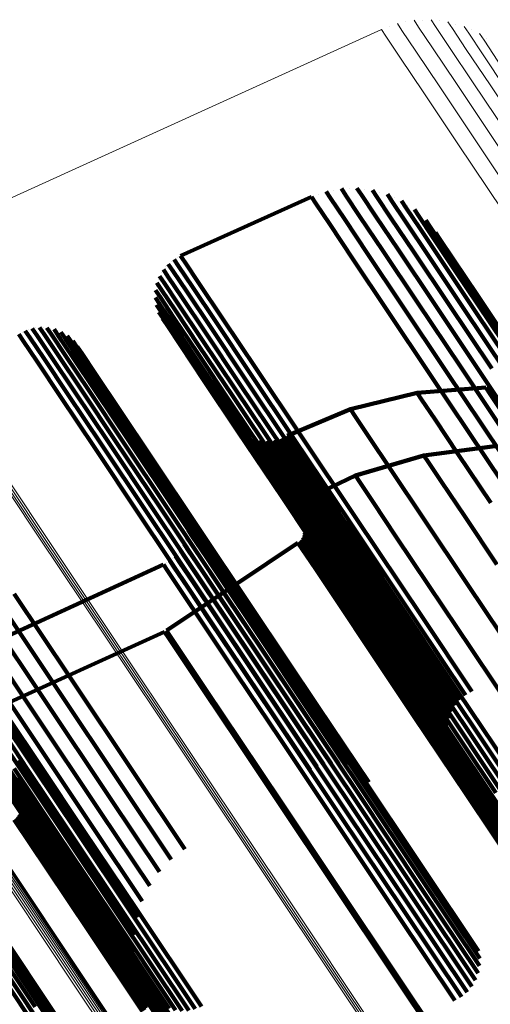
# Model space of a CAD drawing. Units: metres. Extents: x 0.079 to 0.484, y 0.181 to 0.744.
# Drawn here: x 0.119 to 0.137, y 0.707 to 0.744 of the extents above; entities that cross this region are included whole.
import ezdxf

# ---------------------------------------------------------------- set-up
doc = ezdxf.new("R2010")
doc.units = ezdxf.units.M
doc.linetypes.add('AUSGEZOGEN', pattern=[0])
doc.linetypes.add('VERDECKT2_S2', pattern=[0.036, 0.02, -0.016])
doc.layers.add('Standard', color=7, linetype='AUSGEZOGEN', lineweight=13)

msp = doc.modelspace()

# ---------------------------------------------------------------- linework, layer by layer
at = {"layer": 'Standard', "color": 7, "linetype": 'AUSGEZOGEN', "lineweight": 13, "transparency": 33554687}
for p, q in [((0.133398, 0.74419), (0.133398, 0.74419)), ((0.13402, 0.744363), (0.13402, 0.744363)), ((0.13466, 0.744436), (0.13466, 0.744436)), ((0.135305, 0.744409), (0.135305, 0.744409)), ((0.135937, 0.744282), (0.135937, 0.744282)), ((0.133094, 0.744079), (0.113371, 0.735092)), ((0.136542, 0.744057), (0.136542, 0.744057)), ((0.137104, 0.743741), (0.137104, 0.743741))]:
    msp.add_line(p, q, dxfattribs=at)
at = {"layer": 'Standard', "color": 253, "linetype": 'VERDECKT2_S2', "lineweight": 140, "transparency": 33554687}
for p, q in [((0.130983, 0.73789), (0.131154, 0.737633)), ((0.131274, 0.737946), (0.131274, 0.737946)), ((0.131566, 0.738002), (0.131737, 0.737745)), ((0.131863, 0.738012), (0.131863, 0.738012)), ((0.13216, 0.738021), (0.132331, 0.737765)), ((0.132454, 0.737985), (0.132454, 0.737985)), ((0.132749, 0.737948), (0.13292, 0.737692)), ((0.133035, 0.737866), (0.133035, 0.737866)), ((0.125436, 0.735442), (0.130424, 0.737689)), ((0.130424, 0.737689), (0.130595, 0.737432)), ((0.130595, 0.737432), (0.131122, 0.736644)), ((0.130703, 0.73779), (0.130703, 0.73779)), ((0.131154, 0.737633), (0.131681, 0.736845)), ((0.131737, 0.737745), (0.132264, 0.736958)), ((0.132331, 0.737765), (0.132857, 0.736978)), ((0.13292, 0.737692), (0.133445, 0.736907)), ((0.13332, 0.737785), (0.133491, 0.737529)), ((0.133491, 0.737529), (0.134015, 0.736745)), ((0.13359, 0.737659), (0.13359, 0.737659)), ((0.133859, 0.737534), (0.134029, 0.737279)), ((0.134029, 0.737279), (0.134553, 0.736496)), ((0.134106, 0.737368), (0.134106, 0.737368)), ((0.134352, 0.737203), (0.134522, 0.736948)), ((0.131681, 0.736845), (0.132579, 0.735501)), ((0.132264, 0.736958), (0.133161, 0.735615)), ((0.132857, 0.736978), (0.133753, 0.735636)), ((0.133445, 0.736907), (0.134341, 0.735567)), ((0.134015, 0.736745), (0.134909, 0.735406)), ((0.134522, 0.736948), (0.135045, 0.736166)), ((0.13457, 0.737001), (0.13457, 0.737001)), ((0.134788, 0.736799), (0.134958, 0.736545)), ((0.131122, 0.736644), (0.132021, 0.735299)), ((0.134553, 0.736496), (0.135446, 0.73516)), ((0.134958, 0.736545), (0.135479, 0.735764)), ((0.134971, 0.736566), (0.134971, 0.736566)), ((0.135155, 0.736332), (0.135325, 0.736078)), ((0.135045, 0.736166), (0.135936, 0.734833)), ((0.135325, 0.736078), (0.135845, 0.7353)), ((0.133161, 0.735615), (0.134445, 0.733693)), ((0.133753, 0.735636), (0.135036, 0.733717)), ((0.134341, 0.735567), (0.135622, 0.733649)), ((0.135479, 0.735764), (0.136369, 0.734433)), ((0.125079, 0.735215), (0.125079, 0.735215)), ((0.125189, 0.735304), (0.125361, 0.735046)), ((0.125312, 0.735373), (0.125312, 0.735373)), ((0.125436, 0.735442), (0.125608, 0.735185)), ((0.125608, 0.735185), (0.126136, 0.734394)), ((0.132021, 0.735299), (0.133306, 0.733375)), ((0.132579, 0.735501), (0.133864, 0.733578)), ((0.134909, 0.735406), (0.136189, 0.733492)), ((0.135845, 0.7353), (0.136733, 0.733971)), ((0.124784, 0.734911), (0.124956, 0.734653)), ((0.124877, 0.735018), (0.124877, 0.735018)), ((0.124969, 0.735125), (0.125141, 0.734867)), ((0.125141, 0.734867), (0.12567, 0.734077)), ((0.125361, 0.735046), (0.125889, 0.734255)), ((0.135446, 0.73516), (0.136723, 0.733248)), ((0.135936, 0.734833), (0.137211, 0.732925)), ((0.124588, 0.734536), (0.124588, 0.734536)), ((0.124638, 0.734668), (0.12481, 0.734411)), ((0.124711, 0.73479), (0.124711, 0.73479)), ((0.124956, 0.734653), (0.125484, 0.733863)), ((0.136369, 0.734433), (0.137641, 0.732529)), ((0.124483, 0.734126), (0.124655, 0.733869)), ((0.12451, 0.734265), (0.12451, 0.734265)), ((0.124537, 0.734404), (0.124709, 0.734146)), ((0.124709, 0.734146), (0.125237, 0.733357)), ((0.12481, 0.734411), (0.125338, 0.73362)), ((0.12567, 0.734077), (0.126571, 0.732728)), ((0.125889, 0.734255), (0.12679, 0.732907)), ((0.126136, 0.734394), (0.127037, 0.733045)), ((0.124478, 0.733843), (0.124649, 0.733586)), ((0.12448, 0.733984), (0.12448, 0.733984)), ((0.124499, 0.733703), (0.124499, 0.733703)), ((0.124655, 0.733869), (0.125182, 0.733079)), ((0.125484, 0.733863), (0.126385, 0.732514)), ((0.134445, 0.733693), (0.136129, 0.731173)), ((0.135036, 0.733717), (0.136718, 0.7312)), ((0.136733, 0.733971), (0.138003, 0.73207)), ((0.124521, 0.733563), (0.124693, 0.733306)), ((0.124567, 0.733429), (0.124567, 0.733429)), ((0.124613, 0.733295), (0.124784, 0.733038)), ((0.124649, 0.733586), (0.125176, 0.732797)), ((0.124693, 0.733306), (0.125219, 0.732518)), ((0.125237, 0.733357), (0.126137, 0.732009)), ((0.125338, 0.73362), (0.126239, 0.732273)), ((0.133306, 0.733375), (0.134992, 0.730852)), ((0.133864, 0.733578), (0.135549, 0.731056)), ((0.135622, 0.733649), (0.137302, 0.731135)), ((0.136189, 0.733492), (0.137866, 0.730981)), ((0.124681, 0.733171), (0.124681, 0.733171)), ((0.124749, 0.733047), (0.12492, 0.73279)), ((0.124784, 0.733038), (0.12531, 0.732251)), ((0.125182, 0.733079), (0.126082, 0.731733)), ((0.127037, 0.733045), (0.128327, 0.731116)), ((0.136723, 0.733248), (0.138397, 0.730742)), ((0.137211, 0.732925), (0.138882, 0.730423)), ((0.119516, 0.732582), (0.119689, 0.732323)), ((0.11965, 0.732624), (0.11965, 0.732624)), ((0.119783, 0.732666), (0.119956, 0.732408)), ((0.119922, 0.732685), (0.119922, 0.732685)), ((0.120061, 0.732704), (0.120233, 0.732446)), ((0.120201, 0.732699), (0.120201, 0.732699)), ((0.120341, 0.732694), (0.120513, 0.732436)), ((0.120478, 0.732665), (0.120478, 0.732665)), ((0.120615, 0.732636), (0.120787, 0.732378)), ((0.120745, 0.732584), (0.120745, 0.732584)), ((0.12492, 0.73279), (0.125446, 0.732004)), ((0.125176, 0.732797), (0.126075, 0.731452)), ((0.126571, 0.732728), (0.12786, 0.730799)), ((0.12679, 0.732907), (0.12808, 0.730977)), ((0.119268, 0.732453), (0.11944, 0.732194)), ((0.119392, 0.732517), (0.119392, 0.732517)), ((0.11944, 0.732194), (0.11997, 0.731401)), ((0.119689, 0.732323), (0.120219, 0.73153)), ((0.119956, 0.732408), (0.120486, 0.731615)), ((0.120233, 0.732446), (0.120763, 0.731653)), ((0.120513, 0.732436), (0.121042, 0.731644)), ((0.120787, 0.732378), (0.121316, 0.731586)), ((0.120875, 0.732532), (0.121047, 0.732274)), ((0.120994, 0.732458), (0.120994, 0.732458)), ((0.121047, 0.732274), (0.121576, 0.731483)), ((0.121113, 0.732385), (0.121285, 0.732127)), ((0.121218, 0.732292), (0.121218, 0.732292)), ((0.121323, 0.732199), (0.121495, 0.731942)), ((0.125219, 0.732518), (0.126117, 0.731174)), ((0.12531, 0.732251), (0.126207, 0.730908)), ((0.126239, 0.732273), (0.127528, 0.730344)), ((0.126385, 0.732514), (0.127674, 0.730585)), ((0.121285, 0.732127), (0.121813, 0.731337)), ((0.121411, 0.73209), (0.121411, 0.73209)), ((0.121495, 0.731942), (0.122023, 0.731152)), ((0.121498, 0.73198), (0.12167, 0.731723)), ((0.125446, 0.732004), (0.126342, 0.730662)), ((0.126137, 0.732009), (0.127425, 0.730082)), ((0.120219, 0.73153), (0.121122, 0.730178)), ((0.120486, 0.731615), (0.121389, 0.730263)), ((0.120763, 0.731653), (0.121666, 0.730301)), ((0.121042, 0.731644), (0.121945, 0.730292)), ((0.121316, 0.731586), (0.122218, 0.730236)), ((0.121576, 0.731483), (0.122477, 0.730134)), ((0.12167, 0.731723), (0.122197, 0.730934)), ((0.126075, 0.731452), (0.127361, 0.729527)), ((0.126082, 0.731733), (0.127369, 0.729807)), ((0.11997, 0.731401), (0.120874, 0.730048)), ((0.121813, 0.731337), (0.122714, 0.729989)), ((0.122023, 0.731152), (0.122923, 0.729805)), ((0.126117, 0.731174), (0.127402, 0.729251)), ((0.128327, 0.731116), (0.130017, 0.728585)), ((0.135549, 0.731056), (0.137645, 0.72792)), ((0.136129, 0.731173), (0.138223, 0.728039)), ((0.136718, 0.7312), (0.13881, 0.728068)), ((0.122197, 0.730934), (0.123096, 0.729589)), ((0.126207, 0.730908), (0.127491, 0.728987)), ((0.12786, 0.730799), (0.129551, 0.728268)), ((0.12808, 0.730977), (0.129771, 0.728447)), ((0.134992, 0.730852), (0.137089, 0.727714)), ((0.121666, 0.730301), (0.122958, 0.728367)), ((0.121945, 0.730292), (0.123237, 0.728359)), ((0.126342, 0.730662), (0.127625, 0.728742)), ((0.127528, 0.730344), (0.129217, 0.727816)), ((0.127674, 0.730585), (0.129364, 0.728056)), ((0.137071, 0.730409), (0.134458, 0.73021)), ((0.137071, 0.730409), (0.137237, 0.73016)), ((0.137161, 0.730416), (0.137161, 0.730416)), ((0.120874, 0.730048), (0.122167, 0.728113)), ((0.121122, 0.730178), (0.122416, 0.728243)), ((0.121389, 0.730263), (0.122682, 0.728328)), ((0.122218, 0.730236), (0.123509, 0.728304)), ((0.122477, 0.730134), (0.123767, 0.728203)), ((0.122714, 0.729989), (0.124003, 0.72806)), ((0.127425, 0.730082), (0.129113, 0.727555)), ((0.134458, 0.73021), (0.131911, 0.72959)), ((0.134458, 0.73021), (0.134625, 0.72996)), ((0.134625, 0.72996), (0.135137, 0.729193)), ((0.137237, 0.73016), (0.137748, 0.729396)), ((0.122923, 0.729805), (0.12421, 0.727878)), ((0.123096, 0.729589), (0.124383, 0.727663)), ((0.127369, 0.729807), (0.129056, 0.727281)), ((0.131911, 0.72959), (0.129499, 0.728565)), ((0.131911, 0.72959), (0.132079, 0.729339)), ((0.127361, 0.729527), (0.129047, 0.727004)), ((0.127402, 0.729251), (0.129087, 0.726729)), ((0.132079, 0.729339), (0.132593, 0.72857)), ((0.135137, 0.729193), (0.136011, 0.727885)), ((0.127466, 0.729), (0.127466, 0.729)), ((0.127491, 0.728987), (0.129175, 0.726467)), ((0.127548, 0.728896), (0.127717, 0.728644)), ((0.127646, 0.728807), (0.127646, 0.728807)), ((0.127625, 0.728742), (0.129307, 0.726225)), ((0.127717, 0.728644), (0.128234, 0.72787)), ((0.127745, 0.728718), (0.127913, 0.728466)), ((0.127856, 0.728646), (0.127856, 0.728646)), ((0.127913, 0.728466), (0.12843, 0.727693)), ((0.127967, 0.728573), (0.128136, 0.728322)), ((0.128089, 0.72852), (0.128089, 0.72852)), ((0.128211, 0.728467), (0.128379, 0.728216)), ((0.128339, 0.728434), (0.128339, 0.728434)), ((0.129126, 0.72843), (0.129126, 0.72843)), ((0.129255, 0.728462), (0.129423, 0.728211)), ((0.129377, 0.728514), (0.129377, 0.728514)), ((0.129499, 0.728565), (0.129667, 0.728314)), ((0.129771, 0.728447), (0.131874, 0.725299)), ((0.130017, 0.728585), (0.13212, 0.725438)), ((0.132593, 0.72857), (0.133469, 0.727258)), ((0.122167, 0.728113), (0.123863, 0.725575)), ((0.122416, 0.728243), (0.124111, 0.725705)), ((0.122682, 0.728328), (0.124377, 0.725791)), ((0.122958, 0.728367), (0.124653, 0.725832)), ((0.123237, 0.728359), (0.12493, 0.725825)), ((0.123509, 0.728304), (0.125201, 0.725771)), ((0.123767, 0.728203), (0.125458, 0.725672)), ((0.124003, 0.72806), (0.125693, 0.725531)), ((0.128136, 0.728322), (0.128652, 0.727549)), ((0.128379, 0.728216), (0.128894, 0.727444)), ((0.128468, 0.728402), (0.128636, 0.72815)), ((0.1286, 0.72839), (0.1286, 0.72839)), ((0.128636, 0.72815), (0.129151, 0.727379)), ((0.128732, 0.728379), (0.1289, 0.728127)), ((0.128865, 0.728389), (0.128865, 0.728389)), ((0.1289, 0.728127), (0.129415, 0.727356)), ((0.128997, 0.728399), (0.129165, 0.728148)), ((0.129165, 0.728148), (0.12968, 0.727377)), ((0.129364, 0.728056), (0.131467, 0.72491)), ((0.129423, 0.728211), (0.129937, 0.72744)), ((0.129551, 0.728268), (0.131654, 0.725121)), ((0.129667, 0.728314), (0.130182, 0.727544)), ((0.134713, 0.727825), (0.137415, 0.728177)), ((0.12421, 0.727878), (0.125899, 0.725351)), ((0.124383, 0.727663), (0.12607, 0.725139)), ((0.128234, 0.72787), (0.129116, 0.72655)), ((0.12843, 0.727693), (0.129311, 0.726374)), ((0.129217, 0.727816), (0.131318, 0.724671)), ((0.1321, 0.727051), (0.134713, 0.727825)), ((0.134713, 0.727825), (0.134879, 0.727577)), ((0.136011, 0.727885), (0.137262, 0.726013)), ((0.137089, 0.727714), (0.139605, 0.723948)), ((0.128652, 0.727549), (0.129532, 0.726231)), ((0.128894, 0.727444), (0.129774, 0.726127)), ((0.129113, 0.727555), (0.131214, 0.724411)), ((0.129151, 0.727379), (0.130031, 0.726063)), ((0.129415, 0.727356), (0.130294, 0.726041)), ((0.12968, 0.727377), (0.130558, 0.726062)), ((0.129937, 0.72744), (0.130816, 0.726126)), ((0.130182, 0.727544), (0.13106, 0.72623)), ((0.134879, 0.727577), (0.135387, 0.726816)), ((0.129047, 0.727004), (0.131145, 0.723864)), ((0.129056, 0.727281), (0.131155, 0.72414)), ((0.129643, 0.725872), (0.1321, 0.727051)), ((0.1321, 0.727051), (0.132267, 0.726802)), ((0.133469, 0.727258), (0.134724, 0.725381)), ((0.129087, 0.726729), (0.131183, 0.723593)), ((0.129116, 0.72655), (0.130378, 0.724661)), ((0.132267, 0.726802), (0.132777, 0.726038)), ((0.135387, 0.726816), (0.136255, 0.725517)), ((0.129175, 0.726467), (0.131269, 0.723334)), ((0.129307, 0.726225), (0.131399, 0.723094)), ((0.129311, 0.726374), (0.130572, 0.724487)), ((0.129532, 0.726231), (0.130792, 0.724346)), ((0.13106, 0.72623), (0.132316, 0.72435)), ((0.124377, 0.725791), (0.126485, 0.722636)), ((0.124653, 0.725832), (0.12676, 0.722677)), ((0.12493, 0.725825), (0.127037, 0.722672)), ((0.125529, 0.725925), (0.125529, 0.725925)), ((0.129643, 0.725872), (0.12981, 0.725623)), ((0.129774, 0.726127), (0.131033, 0.724242)), ((0.130031, 0.726063), (0.131289, 0.72418)), ((0.130294, 0.726041), (0.131552, 0.724159)), ((0.130558, 0.726062), (0.131815, 0.724181)), ((0.130816, 0.726126), (0.132072, 0.724245)), ((0.132777, 0.726038), (0.133647, 0.724736)), ((0.123863, 0.725575), (0.125972, 0.722419)), ((0.124111, 0.725705), (0.12622, 0.722549)), ((0.125201, 0.725771), (0.127307, 0.722621)), ((0.125458, 0.725672), (0.127562, 0.722524)), ((0.125643, 0.725668), (0.125643, 0.725668)), ((0.125689, 0.725535), (0.125856, 0.725284)), ((0.125693, 0.725531), (0.127795, 0.722385)), ((0.12981, 0.725623), (0.130321, 0.724859)), ((0.13212, 0.725438), (0.134644, 0.721661)), ((0.136255, 0.725517), (0.137497, 0.723658)), ((0.125711, 0.725395), (0.125711, 0.725395)), ((0.12573, 0.725115), (0.12573, 0.725115)), ((0.125733, 0.725256), (0.1259, 0.725005)), ((0.125856, 0.725284), (0.12637, 0.724514)), ((0.125899, 0.725351), (0.127999, 0.722208)), ((0.12607, 0.725139), (0.128168, 0.721999)), ((0.130085, 0.725203), (0.130085, 0.725203)), ((0.130108, 0.725162), (0.130274, 0.724913)), ((0.130123, 0.725117), (0.130123, 0.725117)), ((0.130139, 0.725072), (0.130305, 0.724824)), ((0.131654, 0.725121), (0.134177, 0.721344)), ((0.131874, 0.725299), (0.134398, 0.721522)), ((0.134724, 0.725381), (0.136368, 0.722919)), ((0.125675, 0.724697), (0.125842, 0.724446)), ((0.125701, 0.724835), (0.125701, 0.724835)), ((0.125728, 0.724974), (0.125895, 0.724723)), ((0.125895, 0.724723), (0.126409, 0.723955)), ((0.1259, 0.725005), (0.126414, 0.724237)), ((0.130073, 0.724661), (0.130073, 0.724661)), ((0.130098, 0.724702), (0.130264, 0.724454)), ((0.130115, 0.724746), (0.130115, 0.724746)), ((0.130132, 0.72479), (0.130298, 0.724542)), ((0.130142, 0.724837), (0.130142, 0.724837)), ((0.130146, 0.725025), (0.130146, 0.725025)), ((0.130151, 0.724883), (0.130317, 0.724635)), ((0.130152, 0.724922), (0.130152, 0.724922)), ((0.130153, 0.724978), (0.130319, 0.72473)), ((0.130153, 0.724969), (0.130153, 0.724969)), ((0.130274, 0.724913), (0.130783, 0.724151)), ((0.130305, 0.724824), (0.130814, 0.724061)), ((0.130319, 0.72473), (0.130828, 0.723968)), ((0.130321, 0.724859), (0.131192, 0.723554)), ((0.130378, 0.724661), (0.132032, 0.722185)), ((0.131318, 0.724671), (0.133841, 0.720896)), ((0.131467, 0.72491), (0.13399, 0.721134)), ((0.133647, 0.724736), (0.134892, 0.722872)), ((0.125503, 0.724312), (0.125503, 0.724312)), ((0.125575, 0.724433), (0.125742, 0.724183)), ((0.125625, 0.724565), (0.125625, 0.724565)), ((0.125842, 0.724446), (0.126355, 0.723679)), ((0.12637, 0.724514), (0.127247, 0.723202)), ((0.127555, 0.722915), (0.129912, 0.72449)), ((0.129912, 0.72449), (0.130078, 0.724242)), ((0.129949, 0.72452), (0.129949, 0.72452)), ((0.129986, 0.724549), (0.130152, 0.724301)), ((0.130018, 0.724585), (0.130018, 0.724585)), ((0.130049, 0.724621), (0.130215, 0.724373)), ((0.130152, 0.724301), (0.130661, 0.72354)), ((0.130215, 0.724373), (0.130723, 0.723611)), ((0.130264, 0.724454), (0.130773, 0.723692)), ((0.130298, 0.724542), (0.130807, 0.723781)), ((0.130317, 0.724635), (0.130826, 0.723873)), ((0.130572, 0.724487), (0.132225, 0.722012)), ((0.130792, 0.724346), (0.132444, 0.721873)), ((0.131214, 0.724411), (0.133734, 0.720639)), ((0.132316, 0.72435), (0.133963, 0.721884)), ((0.125247, 0.723976), (0.125414, 0.723726)), ((0.125339, 0.724083), (0.125339, 0.724083)), ((0.125431, 0.72419), (0.125598, 0.72394)), ((0.125598, 0.72394), (0.12611, 0.723173)), ((0.125742, 0.724183), (0.126254, 0.723416)), ((0.126409, 0.723955), (0.127284, 0.722645)), ((0.126414, 0.724237), (0.12729, 0.722925)), ((0.130078, 0.724242), (0.130587, 0.723481)), ((0.130783, 0.724151), (0.131652, 0.72285)), ((0.130814, 0.724061), (0.131682, 0.722761)), ((0.130828, 0.723968), (0.131697, 0.722668)), ((0.131033, 0.724242), (0.132684, 0.721772)), ((0.131155, 0.72414), (0.133674, 0.72037)), ((0.131289, 0.72418), (0.132938, 0.721711)), ((0.131552, 0.724159), (0.133201, 0.721691)), ((0.131815, 0.724181), (0.133463, 0.721715)), ((0.132072, 0.724245), (0.13372, 0.721779)), ((0.117266, 0.720216), (0.124784, 0.723657)), ((0.124784, 0.723657), (0.124951, 0.723408)), ((0.124906, 0.723727), (0.124906, 0.723727)), ((0.125029, 0.723797), (0.125196, 0.723547)), ((0.125138, 0.723886), (0.125138, 0.723886)), ((0.125196, 0.723547), (0.125708, 0.72278)), ((0.125414, 0.723726), (0.125926, 0.722959)), ((0.126355, 0.723679), (0.12723, 0.722369)), ((0.130661, 0.72354), (0.131528, 0.722241)), ((0.130723, 0.723611), (0.131591, 0.722313)), ((0.130773, 0.723692), (0.131641, 0.722393)), ((0.130807, 0.723781), (0.131675, 0.722481)), ((0.130826, 0.723873), (0.131694, 0.722574)), ((0.131145, 0.723864), (0.133662, 0.720097)), ((0.131183, 0.723593), (0.133698, 0.719829)), ((0.131192, 0.723554), (0.132439, 0.721689)), ((0.124951, 0.723408), (0.125463, 0.722641)), ((0.12611, 0.723173), (0.126984, 0.721865)), ((0.126254, 0.723416), (0.127129, 0.722107)), ((0.127247, 0.723202), (0.128502, 0.721324)), ((0.130587, 0.723481), (0.131454, 0.722182)), ((0.131269, 0.723334), (0.133782, 0.719573)), ((0.124896, 0.721139), (0.127555, 0.722915)), ((0.125708, 0.72278), (0.126582, 0.721472)), ((0.125926, 0.722959), (0.1268, 0.721651)), ((0.12729, 0.722925), (0.128544, 0.721049)), ((0.131399, 0.723094), (0.133909, 0.719337)), ((0.131652, 0.72285), (0.132896, 0.72099)), ((0.134892, 0.722872), (0.136525, 0.720429)), ((0.136368, 0.722919), (0.138414, 0.719858)), ((0.119087, 0.722547), (0.121197, 0.719389)), ((0.125463, 0.722641), (0.126337, 0.721333)), ((0.125972, 0.722419), (0.128503, 0.71863)), ((0.12622, 0.722549), (0.128751, 0.71876)), ((0.126485, 0.722636), (0.129016, 0.718849)), ((0.12676, 0.722677), (0.12929, 0.718892)), ((0.127037, 0.722672), (0.129565, 0.718889)), ((0.127284, 0.722645), (0.128537, 0.72077)), ((0.127307, 0.722621), (0.129833, 0.718839)), ((0.127562, 0.722524), (0.130086, 0.718746)), ((0.131675, 0.722481), (0.132917, 0.720623)), ((0.131682, 0.722761), (0.132925, 0.720901)), ((0.131694, 0.722574), (0.132936, 0.720715)), ((0.131697, 0.722668), (0.132939, 0.720809)), ((0.118566, 0.722157), (0.120676, 0.719)), ((0.127129, 0.722107), (0.12838, 0.720234)), ((0.12723, 0.722369), (0.128482, 0.720496)), ((0.127795, 0.722385), (0.130317, 0.71861)), ((0.127999, 0.722208), (0.130519, 0.718436)), ((0.131454, 0.722182), (0.132696, 0.720324)), ((0.131528, 0.722241), (0.13277, 0.720384)), ((0.131591, 0.722313), (0.132833, 0.720455)), ((0.131641, 0.722393), (0.132882, 0.720535)), ((0.132032, 0.722185), (0.134091, 0.719105)), ((0.118113, 0.721692), (0.120222, 0.718536)), ((0.1268, 0.721651), (0.12805, 0.71978)), ((0.126984, 0.721865), (0.128235, 0.719993)), ((0.128168, 0.721999), (0.130686, 0.71823)), ((0.132225, 0.722012), (0.134282, 0.718934)), ((0.132439, 0.721689), (0.134073, 0.719242)), ((0.132444, 0.721873), (0.134499, 0.718798)), ((0.132684, 0.721772), (0.134738, 0.718699)), ((0.132938, 0.721711), (0.13499, 0.71864)), ((0.133201, 0.721691), (0.135251, 0.718622)), ((0.133463, 0.721715), (0.135513, 0.718646)), ((0.13372, 0.721779), (0.135769, 0.718712)), ((0.133963, 0.721884), (0.136012, 0.718817)), ((0.134644, 0.721661), (0.136547, 0.718813)), ((0.126337, 0.721333), (0.127587, 0.719462)), ((0.126582, 0.721472), (0.127832, 0.719601)), ((0.128502, 0.721324), (0.130147, 0.718862)), ((0.134177, 0.721344), (0.136081, 0.718496)), ((0.134398, 0.721522), (0.1363, 0.718675)), ((0.117494, 0.717757), (0.12482, 0.721096)), ((0.117738, 0.721163), (0.119845, 0.718009)), ((0.12482, 0.721096), (0.124985, 0.720848)), ((0.124858, 0.721117), (0.124858, 0.721117)), ((0.124896, 0.721139), (0.125062, 0.72089)), ((0.128544, 0.721049), (0.130187, 0.718589)), ((0.132896, 0.72099), (0.134526, 0.71855)), ((0.132925, 0.720901), (0.134555, 0.718462)), ((0.13399, 0.721134), (0.135895, 0.718282)), ((0.117451, 0.720584), (0.119557, 0.717434)), ((0.124985, 0.720848), (0.125494, 0.720086)), ((0.125062, 0.72089), (0.125571, 0.720129)), ((0.128537, 0.72077), (0.130179, 0.718312)), ((0.132882, 0.720535), (0.13451, 0.718099)), ((0.132917, 0.720623), (0.134545, 0.718186)), ((0.132936, 0.720715), (0.134565, 0.718277)), ((0.132939, 0.720809), (0.134568, 0.718371)), ((0.133734, 0.720639), (0.135648, 0.717774)), ((0.133841, 0.720896), (0.13575, 0.718039)), ((0.12838, 0.720234), (0.130021, 0.717779)), ((0.128482, 0.720496), (0.130123, 0.718039)), ((0.132696, 0.720324), (0.134323, 0.717888)), ((0.13277, 0.720384), (0.134397, 0.717948)), ((0.132833, 0.720455), (0.13446, 0.718018)), ((0.133674, 0.72037), (0.135594, 0.717496)), ((0.136525, 0.720429), (0.138556, 0.717389)), ((0.11726, 0.71997), (0.119363, 0.716823)), ((0.125494, 0.720086), (0.126362, 0.718788)), ((0.125571, 0.720129), (0.126438, 0.718831)), ((0.12805, 0.71978), (0.12969, 0.717327)), ((0.128235, 0.719993), (0.129875, 0.717539)), ((0.133662, 0.720097), (0.135589, 0.717213)), ((0.133698, 0.719829), (0.135633, 0.716934)), ((0.127587, 0.719462), (0.129227, 0.717008)), ((0.127832, 0.719601), (0.129472, 0.717148)), ((0.133782, 0.719573), (0.135724, 0.716666)), ((0.121197, 0.719389), (0.12373, 0.715599)), ((0.133909, 0.719337), (0.13586, 0.716417)), ((0.134073, 0.719242), (0.136107, 0.716199)), ((0.134091, 0.719105), (0.136561, 0.715408)), ((0.120676, 0.719), (0.123208, 0.71521)), ((0.126362, 0.718788), (0.127603, 0.71693)), ((0.126438, 0.718831), (0.12768, 0.716973)), ((0.128751, 0.71876), (0.130628, 0.715952)), ((0.129016, 0.718849), (0.130895, 0.716037)), ((0.12929, 0.718892), (0.131172, 0.716075)), ((0.129565, 0.718889), (0.131452, 0.716064)), ((0.129833, 0.718839), (0.131726, 0.716006)), ((0.130086, 0.718746), (0.131986, 0.715902)), ((0.130147, 0.718862), (0.132193, 0.715799)), ((0.134282, 0.718934), (0.13675, 0.715241)), ((0.134499, 0.718798), (0.136965, 0.715107)), ((0.134738, 0.718699), (0.137202, 0.715011)), ((0.135513, 0.718646), (0.137974, 0.714964)), ((0.135769, 0.718712), (0.138229, 0.715031)), ((0.136012, 0.718817), (0.138472, 0.715137)), ((0.120222, 0.718536), (0.122753, 0.714748)), ((0.128503, 0.71863), (0.130379, 0.715823)), ((0.130179, 0.718312), (0.132222, 0.715254)), ((0.130187, 0.718589), (0.132232, 0.715529)), ((0.130317, 0.71861), (0.132225, 0.715755)), ((0.130519, 0.718436), (0.132435, 0.71557)), ((0.134526, 0.71855), (0.136554, 0.715515)), ((0.134555, 0.718462), (0.136582, 0.715429)), ((0.134565, 0.718277), (0.136591, 0.715245)), ((0.134568, 0.718371), (0.136595, 0.715338)), ((0.13499, 0.71864), (0.137453, 0.714954)), ((0.135251, 0.718622), (0.137713, 0.714938)), ((0.117295, 0.718072), (0.119387, 0.714942)), ((0.119845, 0.718009), (0.122375, 0.714224)), ((0.130123, 0.718039), (0.132165, 0.714984)), ((0.130686, 0.71823), (0.13261, 0.715351)), ((0.134397, 0.717948), (0.136422, 0.714917)), ((0.13446, 0.718018), (0.136485, 0.714988)), ((0.13451, 0.718099), (0.136535, 0.715068)), ((0.134545, 0.718186), (0.136571, 0.715154)), ((0.118081, 0.717733), (0.119338, 0.715852)), ((0.118336, 0.717743), (0.119592, 0.715863)), ((0.118586, 0.717793), (0.119842, 0.715914)), ((0.118826, 0.717882), (0.120082, 0.716002)), ((0.129875, 0.717539), (0.131914, 0.714486)), ((0.130021, 0.717779), (0.132061, 0.714725)), ((0.134323, 0.717888), (0.136348, 0.714858)), ((0.117509, 0.717475), (0.119596, 0.714351)), ((0.119557, 0.717434), (0.122083, 0.713653)), ((0.129472, 0.717148), (0.131511, 0.714096)), ((0.12969, 0.717327), (0.131729, 0.714275)), ((0.117817, 0.716921), (0.119899, 0.713804)), ((0.119363, 0.716823), (0.121886, 0.713047)), ((0.127603, 0.71693), (0.129231, 0.714494)), ((0.12768, 0.716973), (0.129307, 0.714537)), ((0.129227, 0.717008), (0.131266, 0.713956)), ((0.118216, 0.71636), (0.11987, 0.713885)), ((0.118401, 0.71619), (0.120054, 0.713717)), ((0.118611, 0.716051), (0.120263, 0.71358)), ((0.119268, 0.716194), (0.121788, 0.712424)), ((0.136107, 0.716199), (0.138547, 0.712547)), ((0.118456, 0.715804), (0.119324, 0.714504)), ((0.11847, 0.715711), (0.119339, 0.714411)), ((0.118841, 0.715947), (0.120491, 0.713477)), ((0.119086, 0.71588), (0.120735, 0.713412)), ((0.119338, 0.715852), (0.120986, 0.713385)), ((0.119592, 0.715863), (0.12124, 0.713397)), ((0.119842, 0.715914), (0.121489, 0.713449)), ((0.120082, 0.716002), (0.121728, 0.713538)), ((0.132193, 0.715799), (0.134649, 0.712124)), ((0.118449, 0.715523), (0.119317, 0.714224)), ((0.118468, 0.715616), (0.119336, 0.714317)), ((0.118916, 0.715264), (0.120163, 0.713399)), ((0.118956, 0.715368), (0.120203, 0.713503)), ((0.118981, 0.715397), (0.120228, 0.713531)), ((0.11901, 0.715421), (0.120257, 0.713555)), ((0.119043, 0.715439), (0.12029, 0.713573)), ((0.119277, 0.715562), (0.121791, 0.711798)), ((0.12373, 0.715599), (0.125601, 0.712798)), ((0.132232, 0.715529), (0.134686, 0.711857)), ((0.136554, 0.715515), (0.138987, 0.711873)), ((0.136561, 0.715408), (0.13866, 0.712267)), ((0.136582, 0.715429), (0.139015, 0.711788)), ((0.136595, 0.715338), (0.139027, 0.711698)), ((0.118915, 0.715227), (0.120162, 0.713362)), ((0.118921, 0.71519), (0.120167, 0.713325)), ((0.118933, 0.715155), (0.120179, 0.71329)), ((0.118951, 0.715122), (0.120197, 0.713257)), ((0.119387, 0.714942), (0.121897, 0.711186)), ((0.123208, 0.71521), (0.125081, 0.712408)), ((0.132165, 0.714984), (0.134615, 0.711317)), ((0.132222, 0.715254), (0.134674, 0.711585)), ((0.136422, 0.714917), (0.138852, 0.711281)), ((0.136485, 0.714988), (0.138915, 0.711351)), ((0.136535, 0.715068), (0.138966, 0.71143)), ((0.136571, 0.715154), (0.139002, 0.711516)), ((0.136591, 0.715245), (0.139022, 0.711606)), ((0.13675, 0.715241), (0.138856, 0.712088)), ((0.136965, 0.715107), (0.139079, 0.711944)), ((0.137202, 0.715011), (0.139322, 0.711838)), ((0.119294, 0.714593), (0.120538, 0.712732)), ((0.122753, 0.714748), (0.124629, 0.711939)), ((0.129307, 0.714537), (0.131332, 0.711507)), ((0.132061, 0.714725), (0.13451, 0.71106)), ((0.136348, 0.714858), (0.138778, 0.711222)), ((0.119283, 0.714136), (0.120524, 0.712278)), ((0.119317, 0.714224), (0.120559, 0.712366)), ((0.119324, 0.714504), (0.120567, 0.712644)), ((0.119336, 0.714317), (0.120578, 0.712458)), ((0.119339, 0.714411), (0.120581, 0.712551)), ((0.119596, 0.714351), (0.122101, 0.710603)), ((0.122375, 0.714224), (0.124258, 0.711405)), ((0.129231, 0.714494), (0.131255, 0.711464)), ((0.131729, 0.714275), (0.134177, 0.710612)), ((0.131914, 0.714486), (0.134362, 0.710823)), ((0.119096, 0.713925), (0.120338, 0.712067)), ((0.11917, 0.713984), (0.120412, 0.712126)), ((0.119233, 0.714055), (0.120475, 0.712197)), ((0.11987, 0.713885), (0.121927, 0.710806)), ((0.119899, 0.713804), (0.122399, 0.710064)), ((0.131266, 0.713956), (0.133713, 0.710294)), ((0.131511, 0.714096), (0.133958, 0.710434)), ((0.120054, 0.713717), (0.122109, 0.71064)), ((0.120163, 0.713399), (0.121797, 0.710953)), ((0.120203, 0.713503), (0.121838, 0.711056)), ((0.120228, 0.713531), (0.121862, 0.711084)), ((0.120257, 0.713555), (0.121892, 0.711108)), ((0.120263, 0.71358), (0.122317, 0.710506)), ((0.12029, 0.713573), (0.121924, 0.711127)), ((0.120491, 0.713477), (0.122544, 0.710405)), ((0.120735, 0.713412), (0.122786, 0.710342)), ((0.120986, 0.713385), (0.123036, 0.710317)), ((0.12124, 0.713397), (0.123289, 0.710331)), ((0.121489, 0.713449), (0.123537, 0.710383)), ((0.121728, 0.713538), (0.123776, 0.710473)), ((0.122083, 0.713653), (0.123976, 0.710819)), ((0.120162, 0.713362), (0.121796, 0.710916)), ((0.120167, 0.713325), (0.121801, 0.71088)), ((0.120179, 0.71329), (0.121813, 0.710845)), ((0.120197, 0.713257), (0.12183, 0.710813)), ((0.121886, 0.713047), (0.123791, 0.710195)), ((0.120538, 0.712732), (0.122168, 0.710293)), ((0.120567, 0.712644), (0.122197, 0.710205)), ((0.120524, 0.712278), (0.122152, 0.709841)), ((0.120559, 0.712366), (0.122187, 0.709928)), ((0.120578, 0.712458), (0.122207, 0.71002)), ((0.120581, 0.712551), (0.12221, 0.710113)), ((0.121788, 0.712424), (0.123708, 0.70955)), ((0.120338, 0.712067), (0.121965, 0.709631)), ((0.120412, 0.712126), (0.12204, 0.70969)), ((0.120475, 0.712197), (0.122102, 0.709761)), ((0.134649, 0.712124), (0.1368, 0.708905)), ((0.116838, 0.711653), (0.119336, 0.707913)), ((0.117054, 0.711573), (0.119552, 0.707836)), ((0.121791, 0.711798), (0.123728, 0.7089)), ((0.131332, 0.711507), (0.133762, 0.70787)), ((0.134674, 0.711585), (0.136839, 0.708344)), ((0.134686, 0.711857), (0.136844, 0.708626)), ((0.117253, 0.711457), (0.119748, 0.707723)), ((0.117426, 0.711308), (0.119919, 0.707576)), ((0.117569, 0.711131), (0.120061, 0.707402)), ((0.121897, 0.711186), (0.123851, 0.708262)), ((0.131255, 0.711464), (0.133685, 0.707827)), ((0.134615, 0.711317), (0.136786, 0.708067)), ((0.121796, 0.710916), (0.123829, 0.707874)), ((0.121797, 0.710953), (0.12383, 0.707911)), ((0.121801, 0.71088), (0.123834, 0.707838)), ((0.121813, 0.710845), (0.123845, 0.707803)), ((0.12183, 0.710813), (0.123862, 0.707771)), ((0.121838, 0.711056), (0.123871, 0.708013)), ((0.121862, 0.711084), (0.123896, 0.708041)), ((0.121892, 0.711108), (0.123925, 0.708065)), ((0.121924, 0.711127), (0.123958, 0.708084)), ((0.121927, 0.710806), (0.124396, 0.707111)), ((0.134362, 0.710823), (0.136542, 0.707561)), ((0.13451, 0.71106), (0.136686, 0.707803)), ((0.122101, 0.710603), (0.124073, 0.70765)), ((0.122109, 0.71064), (0.124576, 0.706948)), ((0.122317, 0.710506), (0.124782, 0.706816)), ((0.122544, 0.710405), (0.125007, 0.706719)), ((0.123537, 0.710383), (0.125996, 0.706704)), ((0.123776, 0.710473), (0.126234, 0.706794)), ((0.133958, 0.710434), (0.136141, 0.707167)), ((0.134177, 0.710612), (0.136358, 0.707347)), ((0.117898, 0.710068), (0.119941, 0.70701)), ((0.122168, 0.710293), (0.124195, 0.707258)), ((0.122197, 0.710205), (0.124224, 0.707171)), ((0.122207, 0.71002), (0.124233, 0.706988)), ((0.12221, 0.710113), (0.124237, 0.70708)), ((0.122399, 0.710064), (0.124391, 0.707083)), ((0.122786, 0.710342), (0.125247, 0.706658)), ((0.123036, 0.710317), (0.125496, 0.706635)), ((0.123289, 0.710331), (0.125748, 0.70665)), ((0.133713, 0.710294), (0.135895, 0.707028)), ((0.11785, 0.709839), (0.119892, 0.706783)), ((0.121965, 0.709631), (0.12399, 0.706601)), ((0.12204, 0.70969), (0.124064, 0.70666)), ((0.122102, 0.709761), (0.124127, 0.706731)), ((0.122152, 0.709841), (0.124177, 0.70681)), ((0.122187, 0.709928), (0.124213, 0.706897)), ((0.117639, 0.709421), (0.119679, 0.706368)), ((0.117763, 0.709621), (0.119804, 0.706567)), ((0.118644, 0.707911), (0.120627, 0.704944)), ((0.118876, 0.707951), (0.120861, 0.70498)), ((0.119336, 0.707913), (0.121331, 0.704928)), ((0.119552, 0.707836), (0.121552, 0.704842)), ((0.123829, 0.707874), (0.126268, 0.704223)), ((0.12383, 0.707911), (0.12627, 0.704259)), ((0.123834, 0.707838), (0.126273, 0.704187)), ((0.123845, 0.707803), (0.126284, 0.704153)), ((0.123862, 0.707771), (0.126301, 0.704122)), ((0.123871, 0.708013), (0.126311, 0.704361)), ((0.123896, 0.708041), (0.126336, 0.704389)), ((0.123925, 0.708065), (0.126365, 0.704413)), ((0.123958, 0.708084), (0.126398, 0.704431)), ((0.133685, 0.707827), (0.135931, 0.704466)), ((0.133762, 0.70787), (0.136008, 0.704509)), ((0.119748, 0.707723), (0.121755, 0.704719)), ((0.119919, 0.707576), (0.121933, 0.704563)), ((0.120061, 0.707402), (0.122081, 0.704378)), ((0.119941, 0.70701), (0.122393, 0.703341)), ((0.124195, 0.707258), (0.126629, 0.703616)), ((0.124224, 0.707171), (0.126657, 0.70353)), ((0.124237, 0.70708), (0.126669, 0.70344)), ((0.124396, 0.707111), (0.126499, 0.703963)), ((0.124213, 0.706897), (0.126644, 0.703259)), ((0.124233, 0.706988), (0.126664, 0.703349)), ((0.124576, 0.706948), (0.126686, 0.70379))]:
    msp.add_line(p, q, dxfattribs=at)
at = {"layer": 'Standard', "color": 7, "linetype": 'AUSGEZOGEN', "lineweight": 13, "transparency": 33554687}
for points in [[(0.133702, 0.744301), (0.133876, 0.744041), (0.134409, 0.743243), (0.135318, 0.741882), (0.136619, 0.739936), (0.138324, 0.737383), (0.140446, 0.734208), (0.142992, 0.730397), (0.145969, 0.725943), (0.149378, 0.72084), (0.15322, 0.71509), (0.15749, 0.7087), (0.16218, 0.70168), (0.16728, 0.694047), (0.172775, 0.685824), (0.178646, 0.677037), (0.184873, 0.667718), (0.19143, 0.657904), (0.198292, 0.647635), (0.205428, 0.636955), (0.212808, 0.62591), (0.220399, 0.614549)], [(0.134337, 0.744424), (0.134511, 0.744165), (0.135043, 0.743368), (0.135952, 0.742008), (0.137251, 0.740063), (0.138956, 0.737512), (0.141076, 0.73434), (0.14362, 0.730532), (0.146594, 0.726081), (0.150001, 0.720982), (0.153839, 0.715237), (0.158106, 0.708852), (0.162793, 0.701838), (0.167889, 0.694211), (0.173379, 0.685994), (0.179246, 0.677214), (0.185467, 0.667903), (0.19202, 0.658096), (0.198876, 0.647836), (0.206006, 0.637164), (0.21338, 0.626128), (0.220965, 0.614776)], [(0.134984, 0.744448), (0.135157, 0.744188), (0.135689, 0.743392), (0.136596, 0.742034), (0.137895, 0.740091), (0.139597, 0.737543), (0.141715, 0.734374), (0.144256, 0.73057), (0.147227, 0.726124), (0.15063, 0.721031), (0.154465, 0.715292), (0.158727, 0.708914), (0.163408, 0.701907), (0.168499, 0.694289), (0.173983, 0.686081), (0.179844, 0.67731), (0.186058, 0.668009), (0.192604, 0.658213), (0.199452, 0.647963), (0.206575, 0.637303), (0.213941, 0.626279), (0.221518, 0.61494)], [(0.135626, 0.74437), (0.135799, 0.744111), (0.13633, 0.743316), (0.137237, 0.741959), (0.138533, 0.740019), (0.140233, 0.737475), (0.142348, 0.73431), (0.144886, 0.730511), (0.147853, 0.726071), (0.151251, 0.720985), (0.155081, 0.715254), (0.159337, 0.708884), (0.164012, 0.701886), (0.169096, 0.694278), (0.174573, 0.686081), (0.180426, 0.677323), (0.186632, 0.668034), (0.193169, 0.658251), (0.200008, 0.648015), (0.207121, 0.637369), (0.214478, 0.62636), (0.222044, 0.615036)], [(0.136248, 0.744193), (0.136421, 0.743934), (0.136951, 0.743141), (0.137856, 0.741786), (0.139151, 0.739849), (0.140848, 0.737308), (0.14296, 0.734148), (0.145494, 0.730356), (0.148456, 0.725923), (0.151849, 0.720845), (0.155672, 0.715123), (0.159922, 0.708763), (0.16459, 0.701776), (0.169666, 0.69418), (0.175134, 0.685996), (0.180977, 0.677251), (0.187174, 0.667977), (0.1937, 0.65821), (0.200529, 0.64799), (0.207631, 0.637361), (0.214976, 0.626369), (0.222531, 0.615062)], [(0.133094, 0.744079), (0.133268, 0.743819), (0.133801, 0.743021), (0.134711, 0.74166), (0.136012, 0.739712), (0.137719, 0.737158), (0.139841, 0.733981), (0.142389, 0.730169), (0.145367, 0.725712), (0.148778, 0.720607), (0.152621, 0.714855), (0.156893, 0.708461), (0.161586, 0.701438), (0.166689, 0.693801), (0.172186, 0.685574), (0.17806, 0.676783), (0.18429, 0.667459), (0.190851, 0.65764), (0.197716, 0.647366), (0.204855, 0.636681), (0.212239, 0.625631), (0.219834, 0.614264)], [(0.136835, 0.743921), (0.137008, 0.743663), (0.137537, 0.742871), (0.138441, 0.741519), (0.139733, 0.739585), (0.141427, 0.737049), (0.143535, 0.733894), (0.146065, 0.730109), (0.149021, 0.725683), (0.152409, 0.720614), (0.156225, 0.714902), (0.160467, 0.708553), (0.165127, 0.701579), (0.170194, 0.693997), (0.175653, 0.685827), (0.181485, 0.677097), (0.187671, 0.667839), (0.194186, 0.65809), (0.201003, 0.647888), (0.208092, 0.637277), (0.215424, 0.626305), (0.222965, 0.615018)], [(0.113185, 0.734952), (0.11336, 0.734689), (0.113899, 0.733883), (0.114819, 0.732506), (0.116135, 0.730537), (0.11786, 0.727955), (0.120006, 0.724743), (0.122582, 0.720888), (0.125593, 0.716383), (0.129041, 0.711221), (0.132927, 0.705405), (0.137246, 0.698941), (0.141991, 0.69184), (0.14715, 0.68412), (0.152708, 0.675801), (0.158647, 0.666913), (0.164945, 0.657487), (0.171579, 0.64756), (0.178519, 0.637172), (0.185738, 0.626369), (0.193203, 0.615197)], [(0.11324, 0.735008), (0.113415, 0.734745), (0.113955, 0.733938), (0.114874, 0.732561), (0.11619, 0.730592), (0.117915, 0.72801), (0.120062, 0.724798), (0.122637, 0.720943), (0.125648, 0.716437), (0.129097, 0.711275), (0.132983, 0.705459), (0.137303, 0.698995), (0.142048, 0.691893), (0.147207, 0.684172), (0.152765, 0.675854), (0.158704, 0.666965), (0.165003, 0.657538), (0.171636, 0.647611), (0.178578, 0.637223), (0.185796, 0.626419), (0.193262, 0.615246)], [(0.113302, 0.735055), (0.113478, 0.734792), (0.114017, 0.733985), (0.114937, 0.732608), (0.116253, 0.730639), (0.117978, 0.728057), (0.120124, 0.724845), (0.1227, 0.72099), (0.125711, 0.716484), (0.12916, 0.711322), (0.133046, 0.705506), (0.137366, 0.699041), (0.14211, 0.69194), (0.14727, 0.684219), (0.152828, 0.6759), (0.158768, 0.667011), (0.165066, 0.657584), (0.1717, 0.647656), (0.178641, 0.637268), (0.18586, 0.626464), (0.193325, 0.615291)], [(0.113371, 0.735092), (0.113546, 0.734829), (0.114086, 0.734022), (0.115005, 0.732646), (0.116321, 0.730676), (0.118047, 0.728094), (0.120193, 0.724882), (0.122768, 0.721028), (0.125779, 0.716521), (0.129228, 0.71136), (0.133114, 0.705544), (0.137434, 0.699079), (0.142178, 0.691978), (0.147338, 0.684257), (0.152896, 0.675939), (0.158835, 0.66705), (0.165134, 0.657623), (0.171767, 0.647696), (0.178708, 0.637308), (0.185927, 0.626504), (0.193392, 0.615331)], [(0.105428, 0.731486), (0.105605, 0.731222), (0.106146, 0.730412), (0.10707, 0.729029), (0.108392, 0.727051), (0.110125, 0.724457), (0.112281, 0.721231), (0.114868, 0.717359), (0.117892, 0.712833), (0.121356, 0.707649), (0.12526, 0.701807), (0.129598, 0.695314), (0.134364, 0.688181), (0.139546, 0.680425), (0.145129, 0.67207), (0.151095, 0.663142), (0.157421, 0.653673), (0.164084, 0.643701), (0.171056, 0.633267), (0.178307, 0.622415), (0.185806, 0.611193)], [(0.105514, 0.731519), (0.10569, 0.731255), (0.106232, 0.730444), (0.107156, 0.729062), (0.108477, 0.727084), (0.11021, 0.72449), (0.112366, 0.721264), (0.114953, 0.717393), (0.117977, 0.712867), (0.121441, 0.707683), (0.125344, 0.701841), (0.129682, 0.695348), (0.134448, 0.688216), (0.139629, 0.680461), (0.145212, 0.672106), (0.151177, 0.663178), (0.157504, 0.653711), (0.164166, 0.643739), (0.171137, 0.633306), (0.178388, 0.622455), (0.185886, 0.611233)], [(0.105604, 0.731536), (0.10578, 0.731272), (0.106322, 0.730462), (0.107245, 0.729079), (0.108567, 0.727102), (0.110299, 0.724509), (0.112455, 0.721283), (0.115041, 0.717412), (0.118065, 0.712886), (0.121529, 0.707703), (0.125431, 0.701862), (0.129769, 0.69537), (0.134534, 0.688238), (0.139715, 0.680484), (0.145297, 0.67213), (0.151262, 0.663204), (0.157588, 0.653737), (0.164249, 0.643767), (0.17122, 0.633334), (0.17847, 0.622484), (0.185967, 0.611264)], [(0.105695, 0.731539), (0.105871, 0.731275), (0.106413, 0.730464), (0.107336, 0.729082), (0.108658, 0.727105), (0.11039, 0.724512), (0.112545, 0.721287), (0.115131, 0.717416), (0.118155, 0.712891), (0.121618, 0.707709), (0.12552, 0.701869), (0.129857, 0.695378), (0.134621, 0.688247), (0.139802, 0.680494), (0.145383, 0.672142), (0.151347, 0.663216), (0.157671, 0.653751), (0.164332, 0.643782), (0.171301, 0.633352), (0.17855, 0.622503), (0.186046, 0.611285)], [(0.105786, 0.731525), (0.105962, 0.731261), (0.106503, 0.730451), (0.107427, 0.729069), (0.108748, 0.727092), (0.11048, 0.7245), (0.112634, 0.721276), (0.11522, 0.717406), (0.118243, 0.712882), (0.121705, 0.7077), (0.125607, 0.701861), (0.129943, 0.695371), (0.134706, 0.688242), (0.139886, 0.680491), (0.145466, 0.67214), (0.151428, 0.663216), (0.157752, 0.653753), (0.164411, 0.643786), (0.171379, 0.633357), (0.178627, 0.622511), (0.186121, 0.611295)], [(0.105873, 0.731497), (0.106049, 0.731233), (0.10659, 0.730423), (0.107513, 0.729042), (0.108834, 0.727065), (0.110566, 0.724474), (0.11272, 0.72125), (0.115305, 0.717381), (0.118327, 0.712858), (0.121789, 0.707677), (0.125689, 0.70184), (0.130025, 0.695351), (0.134787, 0.688224), (0.139965, 0.680474), (0.145544, 0.672125), (0.151505, 0.663203), (0.157827, 0.653742), (0.164485, 0.643778), (0.171452, 0.633351), (0.178697, 0.622508), (0.18619, 0.611294)], [(0.105954, 0.731455), (0.10613, 0.731191), (0.106671, 0.730381), (0.107594, 0.729), (0.108914, 0.727024), (0.110646, 0.724433), (0.112799, 0.72121), (0.115384, 0.717342), (0.118405, 0.71282), (0.121866, 0.707641), (0.125765, 0.701805), (0.1301, 0.695318), (0.134861, 0.688193), (0.140038, 0.680445), (0.145615, 0.672098), (0.151575, 0.663178), (0.157895, 0.653719), (0.164552, 0.643757), (0.171516, 0.633334), (0.17876, 0.622493), (0.186251, 0.611282)], [(0.106027, 0.7314), (0.106203, 0.731136), (0.106744, 0.730326), (0.107667, 0.728946), (0.108987, 0.72697), (0.110717, 0.72438), (0.11287, 0.721158), (0.115454, 0.717291), (0.118475, 0.71277), (0.121934, 0.707592), (0.125833, 0.701758), (0.130166, 0.695273), (0.134926, 0.688149), (0.140101, 0.680404), (0.145677, 0.672059), (0.151635, 0.663142), (0.157954, 0.653685), (0.164609, 0.643726), (0.171572, 0.633305), (0.178813, 0.622467), (0.186302, 0.611259)], [(0.106089, 0.731333), (0.106266, 0.731069), (0.106806, 0.73026), (0.107729, 0.72888), (0.109048, 0.726905), (0.110779, 0.724315), (0.112931, 0.721094), (0.115514, 0.717228), (0.118534, 0.712709), (0.121993, 0.707532), (0.12589, 0.701699), (0.130222, 0.695216), (0.13498, 0.688095), (0.140154, 0.680351), (0.145729, 0.672009), (0.151685, 0.663094), (0.158002, 0.65364), (0.164655, 0.643684), (0.171616, 0.633266), (0.178855, 0.622431), (0.186342, 0.611226)]]:
    msp.add_lwpolyline(points, dxfattribs=at)

doc.saveas('drawing.dxf')
